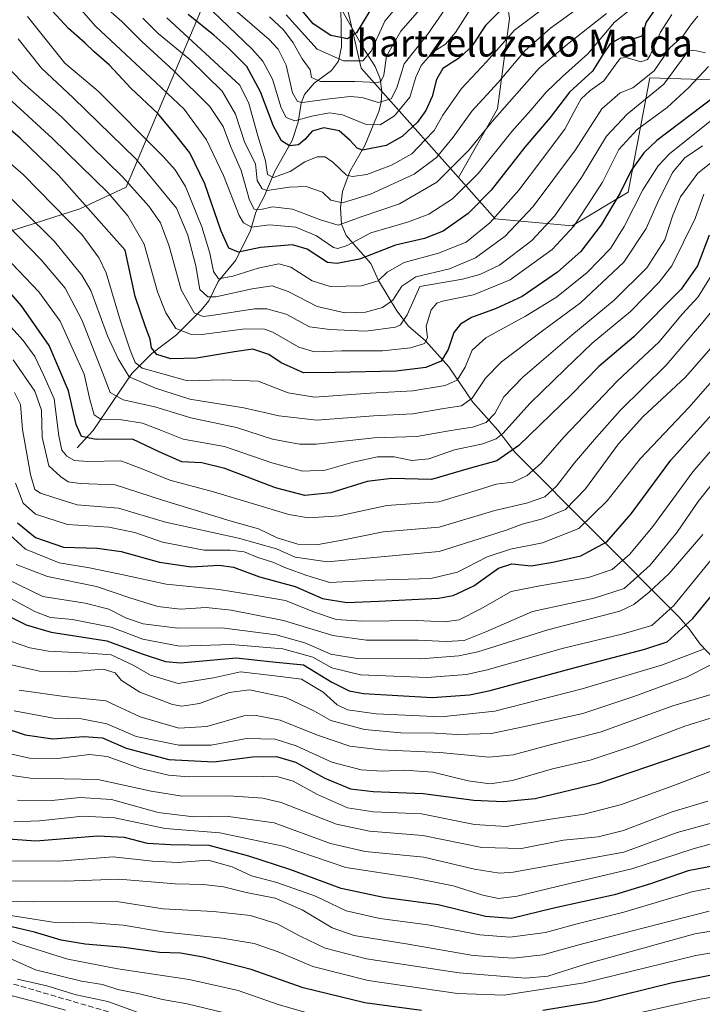
# Model space of a CAD drawing. Units: metres. Extents: x 637407 to 640847, y 4766827 to 4769195.
# Drawn here: x 638258 to 638460, y 4767686 to 4767978 of the extents above; entities that cross this region are included whole.
import ezdxf
from ezdxf.enums import TextEntityAlignment as Align

# ---------------------------------------------------------------- set-up
doc = ezdxf.new("R2010")
doc.units = ezdxf.units.M
doc.header["$MEASUREMENT"] = 0
doc.linetypes.add('DGN Style 3', pattern=[2.307223458686699, 1.648016756204785, -0.6592067024819142])
for name, color, linetype, lineweight in [('Arbolado forestal CxS', 92, 'Continuous', 0), ('Corriente artificial lineal', 4, 'DGN Style 3', 13), ('Corriente natural lineal', 142, 'Continuous', 13), ('Curva de nivel maestra', 30, 'Continuous', 30), ('Curva de nivel normal', 30, 'Continuous', 0), ('Pastizal CxS', 92, 'Continuous', 0), ('Texto cartográfico', 7, 'Continuous', 0)]:
    doc.layers.add(name, color=color, linetype=linetype, lineweight=lineweight)
doc.styles.add('Style-Arial', font='txt')

# ---------------------------------------------------------------- blocks, each defined once
blk = doc.blocks.new('*U12')
at = {"layer": 'Arbolado forestal CxS', "color": 92, "linetype": 'Continuous', "lineweight": 0}
for points in [[(638115.2786999998, 4768046.1503, 784.7716999999975), (638230.7427000003, 4767958.922900001, 803.7290999999968), (638212.6495000003, 4767951.685500001, 811.6036000000023), (638198.9401000004, 4767932.5789, 825.4752000000008), (638192.3627000004, 4767910.639900001, 840.7149000000064), (638191.4637000002, 4767889.612700001, 852.7734000000056), (638206.0549999997, 4767890.3213, 850.1775999999956), (638221.9099000003, 4767904.444700001, 837.689400000003), (638275.7687999997, 4767921.686899999, 801.8533000000026), (638289.4518999998, 4767928.0745, 791.0574000000051), (638311.7275, 4767980.6621, 746.0791999999929)], [(638349.3611000003, 4768004.7459, 704.3610999999946), (638358.9824999999, 4767963.246099999, 729.9177999999956), (638387.7747, 4767930.9397, 765.4135999999999), (638398.6344999997, 4767918.7543, 778.2596999999951), (638421.3964999998, 4767916.667099999, 792.578999999998), (638437.9669000005, 4767926.6239, 799.2532999999967), (638444.3273, 4767960.3979, 781.164300000004), (638471.8227000004, 4767959.499299999, 800.0722999999998), (638499.0987, 4767958.607899999, 811.168399999995), (638512.7207000004, 4767954.939300001, 818.1220999999932), (638537.1067000005, 4767948.372300001, 817.2816000000021), (638603.8547, 4767909.0123, 816.9024000000064)]]:
    blk.add_polyline3d(points, dxfattribs=at)

msp = doc.modelspace()

# ---------------------------------------------------------------- linework, layer by layer
at = {"layer": 'Arbolado forestal CxS', "color": 92, "linetype": 'Continuous', "lineweight": 0, "extrusion": (-0.5559458068672478, 0.3385996240508437, 0.7591274954968711), "elevation": 1260091.663692215, "flags": 128}
msp.add_lwpolyline([(-4404228.396138877, -1468434.844861571), (-4404197.957423369, -1468395.583758032), (-4404185.342505413, -1468341.05385867)], dxfattribs=at)
at = {"layer": 'Arbolado forestal CxS', "color": 92, "linetype": 'Continuous', "lineweight": 0}
for points in [[(638434.8000999996, 4768253.1633, 616.8580999999976), (638429.5182999996, 4768269.890500001, 605.7795999999944), (638422.3975000001, 4768305.495300001, 583.6153999999951), (638418.8375000004, 4768330.4187, 567.7474999999977), (638413.4968999998, 4768358.902100001, 560.4501000000018), (638404.5957000004, 4768376.7049, 546.8157000000066), (638388.5736999996, 4768380.2665, 524.8830000000017), (638377.8925000001, 4768357.1237, 532.2688000000053), (638365.4310999997, 4768326.8599, 541.9829999999929), (638368.9911000002, 4768294.816099999, 558.1392999999953), (638376.1118999999, 4768262.771500001, 571.8457999999955), (638379.6715000002, 4768218.264900001, 597.636400000003), (638392.1333, 4768186.221100001, 625.7788), (638390.3517000005, 4768141.7147, 647.8371000000043), (638385.0113000004, 4768097.2095, 670.9339000000036), (638385.0109000001, 4768058.0441, 688.5703000000067), (638397.4715, 4768017.098099999, 721.7179000000033), (638402.8120999997, 4767977.933499999, 751.2410999999993), (638399.2509000005, 4767951.229499999, 761.9327999999952), (638387.7747, 4767930.9397, 765.4135999999999)], [(638230.7427000003, 4767958.922900001, 803.7290999999968), (638212.6495000003, 4767951.685500001, 811.6036000000023), (638198.9401000004, 4767932.5789, 825.4752000000008), (638192.3627000004, 4767910.639900001, 840.7149000000064), (638191.4637000002, 4767889.612700001, 852.7734000000056), (638206.0549999997, 4767890.3213, 850.1775999999956), (638221.9099000003, 4767904.444700001, 837.689400000003), (638275.7687999997, 4767921.686899999, 801.8533000000026), (638289.4518999998, 4767928.0745, 791.0574000000051), (638311.7275, 4767980.6621, 746.0791999999929), (638333.5928999997, 4768002.0723, 718.8312000000006), (638349.3611000003, 4768004.7459, 704.3610999999946)], [(638402.8120999997, 4767977.933499999, 751.2410999999993), (638399.2509000005, 4767951.229499999, 761.9327999999952), (638387.7747, 4767930.9397, 765.4135999999999), (638358.9824999999, 4767963.246099999, 729.9177999999956), (638349.3611000003, 4768004.7459, 704.3610999999946)], [(638387.7747, 4767930.9397, 765.4135999999999), (638398.6344999997, 4767918.7543, 778.2596999999951), (638421.3964999998, 4767916.667099999, 792.578999999998), (638437.9669000005, 4767926.6239, 799.2532999999967), (638444.3273, 4767960.3979, 781.164300000004), (638471.8227000004, 4767959.499299999, 800.0722999999998), (638499.0987, 4767958.607899999, 811.168399999995), (638512.7207000004, 4767954.939300001, 818.1220999999932)]]:
    msp.add_polyline3d(points, dxfattribs=at)
at = {"layer": 'Corriente artificial lineal', "color": 4, "linetype": 'DGN Style 3', "lineweight": 13}
msp.add_polyline3d([(638570.3927999996, 4767712.1679, 965.8552999999956), (638547.9561000001, 4767694.176200001, 965.5853999999963), (638527.0010000002, 4767685.0745, 965.4367000000057), (638502.0242999997, 4767680.6295, 964.604600000006), (638481.0692999996, 4767674.0678, 966.6394), (638454.8224999999, 4767669.4111, 966.4061999999976), (638430.2692, 4767665.389400001, 965.934699999998), (638412.2774999999, 4767661.156099999, 967.234700000001), (638399.7890999997, 4767660.944399999, 966.6254999999946), (638387.3006999996, 4767661.791099999, 966.1564999999974), (638370.7906999999, 4767663.9078, 965.6021000000038), (638352.3756999997, 4767665.812799999, 965.1156999999948), (638337.3472999996, 4767668.141100001, 966.3791000000057), (638304.3272000002, 4767677.242799999, 966.2409000000043), (638293.1089000005, 4767681.687799999, 965.476999999999), (638246.5100999996, 4767695.300100001, 966.2339999999967), (638220.2954000002, 4767702.4312, 967.5950000000012), (638192.9902999997, 4767700.1029, 966.3608999999997), (638188.4937000005, 4767698.6348, 963.9443000000028)], dxfattribs=at)
at = {"layer": 'Corriente natural lineal', "color": 142, "linetype": 'Continuous', "lineweight": 13}
for points in [[(638275, 4767851, 828.2905000000028), (638279.7143999999, 4767856.134600001, 823.4952000000048), (638291.108, 4767872.972100001, 808.8852000000044), (638297.0372000001, 4767878.862600001, 801.646900000007), (638304.3311000001, 4767884.374500001, 794.8940000000002), (638311.6321, 4767891.6702, 787.6665999999968), (638313.8755999999, 4767894.517200001, 785.8246000000072), (638316.6994000003, 4767900.180299999, 781.5611999999965), (638321.8716000002, 4767906.5244, 775.9003999999986), (638326.2564000003, 4767915.308, 769.8365999999951), (638327.7762000002, 4767920.678500001, 765.1260000000038), (638330.2945999998, 4767925.292199999, 761.0565999999964), (638333.4197000006, 4767932.826400001, 755.5957999999956), (638338.5511999996, 4767941.8552, 748.3534999999974), (638340.3536, 4767947.2764, 743.8798999999999), (638341.2594999997, 4767952.909, 739.700100000002), (638342.1745999996, 4767955.464299999, 738.1851000000024), (638345.0767999999, 4767958.8508, 735.2200000000012), (638350.1657999996, 4767962.591800001, 730.1585000000051), (638352.2942000005, 4767965.3015, 727.3703999999999), (638353.1249000002, 4767969.588500001, 724.5394999999991), (638353, 4767981, 718.0803000000016)], [(638465, 4767787, 882.4284999999946), (638459.2818, 4767792.9221, 877.2094000000071), (638456.0278000003, 4767797.540100001, 873.4894000000058), (638452.9910000004, 4767800.996300001, 870.7421999999933), (638404.3764000004, 4767849.6845, 822.7869999999967), (638399.4132000003, 4767856.228499999, 816.1674999999959), (638392.0055000001, 4767864.475299999, 808.4192999999942), (638384.8721000003, 4767874.962900001, 800.4009999999981), (638378.0263, 4767882.6084, 792.8410000000005), (638373, 4767887, 788.6006000000052), (638369.5040999996, 4767891.4649, 785.3475999999937), (638364.1130999997, 4767900.519099999, 777.942200000005), (638361.8353000004, 4767905.463300001, 774.2859999999928), (638354.5636, 4767913.788799999, 766.4894999999962), (638353.1770000001, 4767917.1165, 763.9829000000027), (638352.8958999999, 4767921.9683, 760.5562999999966), (638353.4863999998, 4767926.743899999, 757.9042999999947), (638355.6349, 4767932.7214, 754.2905000000028), (638360.0878, 4767940.4386, 748.3760000000038), (638364.1545000002, 4767950.4542, 740.8171000000002), (638364.8530000001, 4767953.1176, 738.8751000000047), (638365.0412999997, 4767956.3311, 736.5731999999989), (638364.6409, 4767960.134299999, 734.1956000000064), (638363.1605000002, 4767963.6997, 731.0764999999956), (638359.5899, 4767969.233700001, 726.3959000000032), (638353, 4767981, 718.0803000000016)]]:
    msp.add_polyline3d(points, dxfattribs=at)
at = {"layer": 'Curva de nivel maestra', "color": 30, "linetype": 'Continuous', "lineweight": 30, "flags": 128}
for points, elevation in [([(638446.1600000003, 4767980.960100001), (638443.2300000006, 4767976.840100001), (638442.0199999996, 4767972.7301), (638439.9500000002, 4767972.040100001), (638436.2800000003, 4767972.4901), (638432.6100000005, 4767970.420100001), (638430.3300000001, 4767967.120100001), (638427.4100000003, 4767962.3301), (638420.5999999996, 4767956.1801), (638414.8300000001, 4767948.6501), (638407.4299999997, 4767939.860099999), (638397.4600000001, 4767927.1801), (638390.6500000004, 4767920.280099999), (638383.1799999997, 4767915.090100001), (638377.7000000002, 4767912.890100001), (638369.0999999996, 4767910.920100001), (638358.4900000002, 4767906.790100001), (638351.8700000001, 4767905.5001), (638349.0199999996, 4767905.840100001), (638343.04, 4767909.710100001), (638338.6399999997, 4767911.0101), (638329.2400000002, 4767910.2501), (638322.6600000003, 4767908.880100001), (638319.8300000001, 4767910.040100001), (638317.5899999999, 4767915.100099999), (638312.75, 4767929.020099999), (638308.3200000003, 4767938.220100001), (638304.1600000003, 4767943.4301), (638298.7800000003, 4767949.9001), (638290.8600000005, 4767957.340100001), (638284.5700000003, 4767964.120100001), (638279.8799999999, 4767968.1601), (638277.29, 4767970.690099999), (638272.3700000001, 4767975.020099999), (638266.3799999999, 4767981.460100001)], 775.0000000000001), ([(638401, 4767981.0701), (638395.7699999996, 4767975.840100001), (638391.5, 4767969.460100001), (638387.7599999999, 4767966.090100001), (638383.0999999996, 4767963.200099999), (638381.2199999997, 4767959.940099999), (638379.9900000002, 4767954.840100001), (638378.1200000001, 4767950.710100001), (638375.6600000003, 4767947.300100001), (638371.0999999996, 4767943.040100001), (638366.3600000005, 4767940.4101), (638359.3799999999, 4767939.020099999), (638357.79, 4767939.610099999), (638355.7599999999, 4767941.880100001), (638352.5099999999, 4767944.7301), (638347.9600000001, 4767945.590100001), (638344.5199999996, 4767944.610099999), (638342.3499999996, 4767942.170100001), (638340.4100000003, 4767940.630100001), (638337.7599999999, 4767940.2501), (638335.4400000004, 4767941.790100001), (638333.0800000001, 4767946.140100001), (638329.2100000001, 4767956.2301), (638325.1699999999, 4767963.7301), (638319.7999999998, 4767969.020099999), (638315.4299999997, 4767973.040100001), (638307.7599999999, 4767979.1601)], 750), ([(638361.54, 4767980.1801), (638357.6399999997, 4767973.710100001), (638354.9000000004, 4767971.960100001), (638350.0300000003, 4767972.9101), (638344.7999999998, 4767976.360099999), (638340.4199999999, 4767981.620100001)], 725), ([(638463.0899999999, 4767954.5101), (638446.4000000004, 4767941.840100001), (638442.6200000001, 4767938.2601), (638438.8600000005, 4767932.9801), (638435.5700000003, 4767926.4101), (638429.9800000006, 4767916.9801), (638423.9100000003, 4767909.050100001), (638417.0199999996, 4767902.9901), (638406.5899999999, 4767895.720100001), (638398.8899999997, 4767892.190099999), (638391.5700000003, 4767889.5801), (638388.3700000001, 4767887.600099999), (638386.3399999999, 4767885.0801), (638384.6600000003, 4767880.0801), (638382.6600000003, 4767876.600099999), (638378.1100000005, 4767874.780099999), (638369.2800000003, 4767873.700099999), (638351.29, 4767873.2401), (638341.9500000002, 4767873.2301), (638335.2800000003, 4767876.1601), (638331.6600000003, 4767878.5701), (638326.9600000001, 4767880.190099999), (638321.54, 4767879.440099999), (638310.2199999997, 4767877.550100001), (638302.6900000004, 4767877.350099999), (638298.54, 4767878.620100001), (638296.9199999999, 4767880.600099999), (638296.5899999999, 4767883.090100001), (638295.1900000004, 4767886.7501), (638292.1100000005, 4767895.720100001), (638289.2100000001, 4767909.4301), (638269.4699999997, 4767931.670100001), (638258.0800000001, 4767942.5701), (638248.8600000005, 4767950.4001)], 800), ([(638461.8700000001, 4767913.920100001), (638458.4100000003, 4767904.8301), (638453.6100000005, 4767897.950099999), (638439.6100000005, 4767883.8101), (638429.2800000003, 4767875.020099999), (638421.2800000003, 4767866.840100001), (638405.6100000005, 4767851.6801), (638399.0999999996, 4767847.200099999), (638390.8899999997, 4767844.9301), (638379.7599999999, 4767841.630100001), (638367.9100000003, 4767841.9901), (638360.7000000002, 4767841.020099999), (638349.9699999997, 4767837.720100001), (638342.3300000001, 4767836.9001), (638333.6200000001, 4767839.190099999), (638318.6299999999, 4767844.890100001), (638311.8499999996, 4767846.530099999), (638305.9400000004, 4767846.860099999), (638299.2599999999, 4767849.8201), (638291.3099999997, 4767853.540100001), (638280.54, 4767853.4301), (638276.2100000001, 4767854.350099999), (638274.7100000001, 4767857.9301), (638272.4400000004, 4767867.9001), (638266.6799999997, 4767881.2301), (638258.5300000003, 4767893.0001), (638252.9000000004, 4767899.520099999)], 825), ([(638257.3300000001, 4767828.8301), (638262.6799999997, 4767824.520099999), (638270.9400000004, 4767821.690099999), (638280.9600000001, 4767821.370100001), (638287.9600000001, 4767820.4101), (638299.29, 4767817.2301), (638308.6399999997, 4767815.860099999), (638316.9699999997, 4767816.360099999), (638321.1600000003, 4767815.7601), (638328.9000000004, 4767812.920100001), (638339.4199999999, 4767810.020099999), (638347.5800000001, 4767806.4801), (638354.7000000002, 4767805.270099999), (638364.1799999997, 4767805.6601), (638381.8200000003, 4767806.530099999), (638386.2199999997, 4767807.390100001), (638392.3399999999, 4767810.220100001), (638399.5999999996, 4767815.460100001), (638403.5199999996, 4767816.700099999), (638409.25, 4767816.1601), (638415.6399999997, 4767817.2501), (638423.9900000002, 4767819.100099999), (638431.6600000003, 4767823.220100001), (638438.8799999999, 4767831.520099999), (638450.6100000005, 4767847.3201), (638472.0899999999, 4767871.280099999)], 850), ([(638254.5099999999, 4767801.370100001), (638259.8499999996, 4767798.6601), (638267.25, 4767796.4801), (638283.7300000006, 4767793.970100001), (638294.1799999997, 4767790.090100001), (638301.0499999998, 4767787.850099999), (638305.5599999997, 4767787.470100001), (638321.9699999997, 4767788.880100001), (638332.8700000001, 4767787.770099999), (638341.9500000002, 4767786.860099999), (638350.2599999999, 4767781.770099999), (638355.4600000001, 4767779.200099999), (638359.7100000001, 4767778.380100001), (638379.9500000002, 4767777.210100001), (638391.0300000003, 4767777.9801), (638397.1200000001, 4767779.2301), (638422.2999999998, 4767786.0601), (638442.9100000003, 4767791.460100001), (638449.4500000002, 4767793.6601), (638457.0700000003, 4767800.5601), (638474.2699999996, 4767821.4001)], 875), ([(638253.9800000006, 4767767.9901), (638259.5499999998, 4767766.1601), (638267.79, 4767764.960100001), (638276.9000000004, 4767765.690099999), (638282.5, 4767765.280099999), (638289.4800000006, 4767762.2301), (638302.1200000001, 4767758.850099999), (638315.3600000005, 4767758.220100001), (638326.8600000005, 4767759.6801), (638333.9400000004, 4767759.800100001), (638339.5899999999, 4767758.0701), (638348.2300000006, 4767753.360099999), (638355.7699999996, 4767750.2501), (638362.5700000003, 4767749.380100001), (638377.2800000003, 4767748.860099999), (638392.3300000001, 4767746.8201), (638401.0899999999, 4767746.5001), (638410.4299999997, 4767747.390100001), (638429.2599999999, 4767751.8301), (638453.6100000005, 4767760.1601), (638472.5999999996, 4767766.600099999)], 900), ([(638569.9100000003, 4767759.130100001), (638561.3799999999, 4767745.200099999), (638552.7300000006, 4767733.640100001), (638545.5999999996, 4767726.300100001), (638536.6600000003, 4767717.2501), (638528.9800000006, 4767710.940099999), (638522.4100000003, 4767708.1501), (638510.3399999999, 4767704.940099999), (638503.2800000003, 4767702.610099999), (638492.2699999996, 4767700.100099999), (638474.9400000004, 4767697.390100001), (638465.1399999997, 4767695.5601), (638451.0199999996, 4767692.800100001), (638428.3300000001, 4767687.2601), (638412.7400000002, 4767684.690099999)], 950), ([(638473.5499999998, 4767729.420100001), (638455.7300000006, 4767725.9801), (638444.5599999997, 4767722.0801), (638433.9500000002, 4767718.8201), (638415.9500000002, 4767714.880100001), (638403.4800000006, 4767711.890100001), (638395.7300000006, 4767712.4301), (638381.7599999999, 4767715.9301), (638365.6100000005, 4767718.0601), (638353.0499999998, 4767720.720100001), (638337.9199999999, 4767726.380100001), (638325.79, 4767730.3201), (638314.04, 4767733.460100001), (638302.54, 4767733.610099999), (638295.7699999996, 4767734.050100001), (638288.9600000001, 4767735.800100001), (638280.9600000001, 4767736.1801), (638262.7000000002, 4767734.7601), (638250.4600000001, 4767735.640100001)], 925), ([(638376.8399999999, 4767684.690099999), (638360.04, 4767686.950099999), (638341.8200000003, 4767691.4001), (638326.4400000004, 4767696.7601), (638312.2699999996, 4767700.460100001), (638305.4900000002, 4767701.600099999), (638299.3399999999, 4767701.780099999), (638288.9000000004, 4767703.280099999), (638277.3399999999, 4767704.2501), (638270.2800000003, 4767705.440099999), (638262.3899999997, 4767707.8201), (638254, 4767709.840100001)], 950)]:
    msp.add_lwpolyline(points, dxfattribs=dict(at, elevation=elevation))
at = {"layer": 'Curva de nivel normal', "color": 30, "linetype": 'Continuous', "lineweight": 0, "flags": 128}
for points, elevation in [([(638438.2300000006, 4767980.279999999), (638433.9199999999, 4767976.84), (638425.9800000006, 4767967.51), (638418.5300000003, 4767960.84), (638413.7400000002, 4767956.180000001), (638409.1600000003, 4767950.84), (638403.5300000003, 4767944.51), (638393.6100000005, 4767932.16), (638386, 4767924.600000001), (638378.9500000002, 4767920.07), (638372.6600000003, 4767917.720000001), (638361.8099999997, 4767914.560000001), (638354.7999999998, 4767910.82), (638352.0800000001, 4767909.91), (638350.7400000002, 4767910.25), (638345.75, 4767913.640000001), (638339.6699999999, 4767916.230000001), (638331.8300000001, 4767916.92), (638326.5800000001, 4767916.27), (638324.1699999999, 4767917.550000001), (638322.9000000004, 4767919.66), (638318.2699999996, 4767931.49), (638313.1900000004, 4767942.08), (638306.5999999996, 4767951.16), (638298.2599999999, 4767958.99), (638280.3899999997, 4767975.720000001), (638271.3600000005, 4767986.119999999)], 770), ([(638430.3200000003, 4767986.289999999), (638414.9500000002, 4767975.07), (638407.4500000002, 4767968.51), (638399.4600000001, 4767959.060000001), (638391.75, 4767950.51), (638386.1500000004, 4767942.84), (638381.2599999999, 4767936.84), (638374.6299999999, 4767931.939999999), (638361.7300000006, 4767925.960000001), (638353.4400000004, 4767923.42), (638350.0300000003, 4767924.279999999), (638347.5700000003, 4767926.57), (638342.7100000001, 4767928.27), (638337.6399999997, 4767928.039999999), (638331.1799999997, 4767927.039999999), (638329.6799999997, 4767927.600000001), (638328.2199999997, 4767930.029999999), (638327.7199999997, 4767934.939999999), (638324.5800000001, 4767941.199999999), (638321.8399999999, 4767949.66), (638317.8200000003, 4767956.439999999), (638308.25, 4767965.810000001), (638298.9600000001, 4767973.52), (638294.3700000001, 4767978.050000001)], 760), ([(638391.9199999999, 4767981.699999999), (638386.8499999996, 4767973.789999999), (638383.8899999997, 4767970.350000001), (638380.1399999997, 4767968), (638376.7300000006, 4767964.09), (638375.1900000004, 4767960.630000001), (638373.4000000004, 4767954.66), (638368.8600000005, 4767949.140000001), (638364.5599999997, 4767946.550000001), (638360.4400000004, 4767946.57), (638353.4900000002, 4767949.49), (638349.6200000001, 4767950.08), (638344.3799999999, 4767949.100000001), (638339.3700000001, 4767947.730000001), (638336.7599999999, 4767948.65), (638335.3499999996, 4767951.57), (638332.7199999997, 4767959.980000001), (638329.9299999997, 4767965.300000001), (638326.75, 4767968.9), (638310.1600000003, 4767984.84)], 745.0000000000001), ([(638431.5099999999, 4767979.369999999), (638419.9800000006, 4767970.369999999), (638411.6200000001, 4767963.220000001), (638397.7199999997, 4767947.49), (638390.9100000003, 4767939.09), (638381.3799999999, 4767929.539999999), (638370.3200000003, 4767923.180000001), (638359.2400000002, 4767919.380000001), (638352.1600000003, 4767916.859999999), (638346.9000000004, 4767918.449999999), (638338.6600000003, 4767921.550000001), (638332.7100000001, 4767922.27), (638329.2999999998, 4767921.52), (638327.3600000005, 4767921.58), (638325.9699999997, 4767924.189999999), (638323.4299999997, 4767932.980000001), (638320.29, 4767940.15), (638318.1799999997, 4767945.99), (638314.1600000003, 4767951.930000001), (638303.54, 4767962.49), (638294.0599999997, 4767971.100000001), (638288.2000000002, 4767977.060000001), (638282.5599999997, 4767981.930000001)], 765), ([(638301.4600000001, 4767978.109999999), (638323.1299999999, 4767958.25), (638325.7400000002, 4767952.77), (638328.4000000004, 4767943.289999999), (638330.6399999997, 4767935.859999999), (638331.3099999997, 4767931.859999999), (638333.0800000001, 4767930.960000001), (638337.9500000002, 4767932.730000001), (638342.29, 4767935.550000001), (638345.9600000001, 4767937.02), (638348.29, 4767937.060000001), (638350.6200000001, 4767935.480000001), (638354.6200000001, 4767931.66), (638356.4000000004, 4767931.210000001), (638360.6200000001, 4767931.859999999), (638367.9600000001, 4767934.550000001), (638373.9400000004, 4767937.9), (638377.9500000002, 4767942.02), (638380.5199999996, 4767944.84), (638383.1399999997, 4767949.369999999), (638388.6500000004, 4767957.289999999), (638396.0599999997, 4767965.109999999), (638404.3300000001, 4767974.529999999), (638417.8099999997, 4767984.710000001)], 755), ([(638385.2699999996, 4767982.9), (638378.5800000001, 4767973.180000001), (638371.7400000002, 4767964.51), (638369.4800000006, 4767957.439999999), (638367.8200000003, 4767954.210000001), (638364.0300000003, 4767953.100000001), (638359.2599999999, 4767954.539999999), (638355.7000000002, 4767954.92), (638349.5999999996, 4767954.220000001), (638341.6299999999, 4767953.100000001), (638340.1399999997, 4767953.359999999), (638338.7000000002, 4767955.930000001), (638336.7800000003, 4767964.180000001), (638334.4000000004, 4767968.880000001), (638331.75, 4767971.680000001), (638318.8099999997, 4767982.850000001)], 740), ([(638370.9199999999, 4767983.100000001), (638365.9900000002, 4767977.180000001), (638361.9100000003, 4767968.32), (638359.4600000001, 4767965.449999999), (638353.7000000002, 4767965.449999999), (638345.9800000006, 4767968.880000001), (638336.7400000002, 4767978.980000001)], 729.9999999999999), ([(638450.8399999999, 4767979.16), (638447.5, 4767973.880000001), (638444.5, 4767967.060000001), (638443.6500000004, 4767965.779999999), (638441.6699999999, 4767965.119999999), (638437.3899999997, 4767966.42), (638435.7000000002, 4767966.24), (638434.8499999996, 4767965.24), (638430.7199999997, 4767959.52), (638426.6500000004, 4767956.550000001), (638424.0899999999, 4767954.189999999), (638421.9400000004, 4767950.460000001), (638419.2000000002, 4767945.26), (638412.6100000005, 4767936.460000001), (638405.6399999997, 4767927.17), (638397.0499999998, 4767917.51), (638390.04, 4767911.800000001), (638381.8799999999, 4767908.57), (638371.6900000004, 4767905.850000001), (638366.6200000001, 4767902.960000001), (638363.9800000006, 4767900.359999999), (638359.0499999998, 4767898.869999999), (638349.7699999996, 4767898.66), (638344.4699999997, 4767900.359999999), (638338.1900000004, 4767904.41), (638334.5999999996, 4767905.4), (638328.4900000002, 4767904.17), (638321.04, 4767901.75), (638316.7800000003, 4767901), (638315.29, 4767903.180000001), (638314.25, 4767908.560000001), (638311.8600000005, 4767916.390000001), (638307.0499999998, 4767928.27), (638303.9600000001, 4767933.210000001), (638300.4600000001, 4767937.02), (638281.2000000002, 4767956.460000001), (638271.2999999998, 4767964.699999999), (638267.3899999997, 4767969.699999999), (638260.25, 4767978.539999999)], 780), ([(638376.3099999997, 4767980.58), (638370.7400000002, 4767974.180000001), (638366.4800000006, 4767966.84), (638365.6500000004, 4767961.180000001), (638364.7999999998, 4767959.350000001), (638363.79, 4767959.01), (638357.0999999996, 4767959.279999999), (638346.9199999999, 4767959.310000001), (638344.2400000002, 4767960.460000001), (638343.8799999999, 4767962.76), (638341.5099999999, 4767966.060000001), (638338.8099999997, 4767970.699999999), (638335.9800000006, 4767974.539999999), (638331.9000000004, 4767978.449999999)], 735.0000000000001), ([(638458.5300000003, 4767978.65), (638456.3899999997, 4767975.980000001), (638454.1299999999, 4767972.76), (638450.3200000003, 4767969.279999999), (638445.6100000005, 4767962.480000001), (638439.2800000003, 4767957.41), (638435.5999999996, 4767955.939999999), (638430.1900000004, 4767951.199999999), (638422.3899999997, 4767939.08), (638409.8899999997, 4767922.34), (638401.5800000001, 4767913.619999999), (638392.7999999998, 4767907.15), (638385.0999999996, 4767903.890000001), (638375.1600000003, 4767901.609999999), (638371.0099999999, 4767898.810000001), (638368.3399999999, 4767894.630000001), (638365.2999999998, 4767892.5), (638360.25, 4767891.15), (638354.1100000005, 4767890.970000001), (638346, 4767892.75), (638337.3899999997, 4767897.210000001), (638332.6900000004, 4767898.859999999), (638326.7199999997, 4767898.050000001), (638316.0300000003, 4767895.619999999), (638313.6299999999, 4767895.680000001), (638311.2699999996, 4767897.789999999), (638310.0800000001, 4767904.850000001), (638307.7199999997, 4767913.9), (638304.3899999997, 4767921.84), (638292.2699999996, 4767936.49), (638273.8099999997, 4767954.5), (638264.3700000001, 4767963.230000001), (638257.4900000002, 4767971.92)], 785), ([(638460.8499999996, 4767967.779999999), (638457.2599999999, 4767968.57), (638455.6699999999, 4767968.24), (638453.7699999996, 4767965.600000001), (638448.5199999996, 4767958.52), (638437.6500000004, 4767949.689999999), (638431.54, 4767943.199999999), (638424.1900000004, 4767930.930000001), (638416.1900000004, 4767919.539999999), (638409.4500000002, 4767912.300000001), (638399.8799999999, 4767905.02), (638394.0599999997, 4767902.26), (638388.9900000002, 4767900.91), (638376.2800000003, 4767898.74), (638372.5599999997, 4767890.310000001), (638370.6399999997, 4767887.350000001), (638369.0999999996, 4767886.65), (638360.3499999996, 4767885.52), (638349.7199999997, 4767885.99), (638343.7199999997, 4767886.82), (638336.7599999999, 4767890.560000001), (638331.1100000005, 4767892.130000001), (638327.4400000004, 4767892.15), (638314.6600000003, 4767890.119999999), (638312.1900000004, 4767889.869999999), (638309.5999999996, 4767890.970000001), (638305.7599999999, 4767897.720000001), (638302.1399999997, 4767910.640000001), (638299.6100000005, 4767917.57), (638296.2100000001, 4767922.430000001), (638288.4699999997, 4767931.050000001), (638278.9600000001, 4767940.300000001), (638270.3099999997, 4767948.82), (638258.7100000001, 4767959.08), (638253.4600000001, 4767964.51)], 790), ([(638461.7400000002, 4767963.76), (638455.9400000004, 4767957.5), (638449.4900000002, 4767951.600000001), (638440.6299999999, 4767945.08), (638435.2000000002, 4767939.180000001), (638430.3200000003, 4767929.51), (638425.8600000005, 4767922.51), (638421.9199999999, 4767916.51), (638415.4699999997, 4767909.66), (638403.0800000001, 4767900.680000001), (638392.1500000004, 4767896.26), (638382.9900000002, 4767894.42), (638381.3300000001, 4767893.800000001), (638379.6399999997, 4767891.850000001), (638378.1900000004, 4767886.960000001), (638378.5999999996, 4767883.5), (638377.7199999997, 4767881.83), (638373.6100000005, 4767880.550000001), (638365.29, 4767879.67), (638353.29, 4767879.66), (638345.1799999997, 4767879.390000001), (638340.5199999996, 4767880.789999999), (638332.8499999996, 4767885.210000001), (638330.3899999997, 4767886.07), (638324.6200000001, 4767886.180000001), (638311.8099999997, 4767884.51), (638308.4699999997, 4767884.58), (638304.1699999999, 4767886.26), (638301.2000000002, 4767890.960000001), (638298.7699999996, 4767897.109999999), (638294.8200000003, 4767911.24), (638289.9100000003, 4767919.619999999), (638284.1500000004, 4767926.369999999), (638267.6299999999, 4767942.430000001), (638253.3899999997, 4767955.560000001)], 795), ([(638463.5899999999, 4767948.710000001), (638450.1900000004, 4767937.960000001), (638446.8499999996, 4767934.359999999), (638442.2800000003, 4767927.32), (638436.8099999997, 4767916.4), (638432.7300000006, 4767909.99), (638425.8099999997, 4767902.859999999), (638416.7199999997, 4767895.57), (638407.5999999996, 4767889.930000001), (638395.7999999998, 4767883.52), (638391.7599999999, 4767879.850000001), (638389.7800000003, 4767874.850000001), (638387.3600000005, 4767871.039999999), (638383.8499999996, 4767869.439999999), (638374.2999999998, 4767867.869999999), (638361.6100000005, 4767867.180000001), (638345.1399999997, 4767866.039999999), (638337.3499999996, 4767867.230000001), (638328.5099999999, 4767870.680000001), (638318.1699999999, 4767871.15), (638307.6200000001, 4767870.850000001), (638300.5899999999, 4767872.82), (638294.2300000006, 4767874.58), (638292.1500000004, 4767876.24), (638290.6100000005, 4767879.880000001), (638287.8200000003, 4767888.42), (638283.5899999999, 4767902.779999999), (638281.4600000001, 4767907.100000001), (638276.3600000005, 4767914.050000001), (638268.0700000003, 4767922.59), (638258.9600000001, 4767931.84), (638247.8799999999, 4767941.42)], 805), ([(638459.9000000004, 4767940.310000001), (638454.7000000002, 4767936.710000001), (638451.0999999996, 4767932.42), (638446.5800000001, 4767923.4), (638443.3200000003, 4767915.859999999), (638436.6399999997, 4767905.92), (638423.8700000001, 4767893.869999999), (638412.6399999997, 4767885.58), (638400.4900000002, 4767876.41), (638395.7199999997, 4767871.58), (638391.8200000003, 4767865.65), (638388.6699999999, 4767863.460000001), (638383.4100000003, 4767862.640000001), (638374.2800000003, 4767861.039999999), (638362.5999999996, 4767860.51), (638345.8700000001, 4767859.16), (638334.5999999996, 4767860.439999999), (638324.29, 4767862.880000001), (638308.29, 4767865.430000001), (638298.0999999996, 4767868.609999999), (638290.3799999999, 4767871.980000001), (638287.0700000003, 4767877.300000001), (638283.9100000003, 4767884.140000001), (638278.9600000001, 4767897.49), (638276.3399999999, 4767902.09), (638268.2699999996, 4767912), (638249.5, 4767930.470000001)], 810), ([(638466.1100000005, 4767938.189999999), (638458.5999999996, 4767932.24), (638453.4600000001, 4767925.189999999), (638451.1200000001, 4767919.84), (638448.7699999996, 4767912.51), (638443.4500000002, 4767904.180000001), (638433.8499999996, 4767894.67), (638421.2599999999, 4767884.350000001), (638406.75, 4767871.92), (638401.1799999997, 4767866.08), (638398.5499999998, 4767861.16), (638395.9800000006, 4767858.470000001), (638391.9500000002, 4767857.109999999), (638385.5099999999, 4767856.15), (638375.4199999999, 4767854.359999999), (638362.8200000003, 4767853.970000001), (638345.6200000001, 4767852.08), (638340.7000000002, 4767852.119999999), (638332.7599999999, 4767853.550000001), (638322.0499999998, 4767857.060000001), (638308.5599999997, 4767859.930000001), (638297.9699999997, 4767863.09), (638288.5999999996, 4767865.25), (638284.7300000006, 4767867.34), (638281.9699999997, 4767874.52), (638276.3200000003, 4767888.850000001), (638271.4500000002, 4767898.199999999), (638264.3099999997, 4767906.640000001), (638250.4699999997, 4767920.689999999)], 815), ([(638460.3200000003, 4767925.99), (638457.7800000003, 4767918.82), (638450.8600000005, 4767904.84), (638447.1600000003, 4767899.980000001), (638438.6600000003, 4767891.350000001), (638427.2999999998, 4767881.91), (638419.2800000003, 4767874.25), (638408.9500000002, 4767864.25), (638400.8600000005, 4767855.289999999), (638398.9299999997, 4767853.680000001), (638394.9500000002, 4767852.15), (638386.5300000003, 4767850.460000001), (638378.9500000002, 4767847.789999999), (638373.9699999997, 4767847.24), (638368.7199999997, 4767848.350000001), (638363.7999999998, 4767848.369999999), (638356.5700000003, 4767846.800000001), (638348.2999999998, 4767844.41), (638341.75, 4767844.16), (638332.5, 4767846.609999999), (638318.5, 4767851.390000001), (638306.3499999996, 4767853.58), (638299.9199999999, 4767856.15), (638294.2800000003, 4767858.33), (638288.0800000001, 4767859.279999999), (638282.0300000003, 4767859.41), (638279.9600000001, 4767860.77), (638278.6900000004, 4767865.289999999), (638276.9900000002, 4767872.779999999), (638273.9900000002, 4767879.460000001), (638269.9500000002, 4767888.480000001), (638263.5999999996, 4767897.15), (638245.4600000001, 4767916.01)], 820), ([(638463.7400000002, 4767903.939999999), (638458.6100000005, 4767895.65), (638453.9100000003, 4767890.52), (638447.0800000001, 4767882.34), (638434.6699999999, 4767870.699999999), (638418.8899999997, 4767854.16), (638412.2400000002, 4767846.470000001), (638408.1100000005, 4767842.800000001), (638403.9299999997, 4767840.82), (638398.9500000002, 4767840.230000001), (638394.2800000003, 4767838.84), (638381.9500000002, 4767835.09), (638366.5800000001, 4767833.92), (638352.4400000004, 4767830.9), (638343.4100000003, 4767830.34), (638337.5800000001, 4767831.310000001), (638315.29, 4767837.970000001), (638302.4000000004, 4767841.430000001), (638293.9199999999, 4767844.9), (638287.8399999999, 4767847.119999999), (638278.1600000003, 4767847.02), (638274.2100000001, 4767847.310000001), (638271.9500000002, 4767848.58), (638270.4199999999, 4767850.34), (638269.5199999996, 4767854.539999999), (638268.1600000003, 4767865.449999999), (638264.9699999997, 4767872.58), (638262.4199999999, 4767878.029999999), (638258.9800000006, 4767882.76), (638251.5899999999, 4767890.850000001)], 830), ([(638465.79, 4767895.180000001), (638459.5999999996, 4767887.710000001), (638449.1500000004, 4767875.439999999), (638435.5599999997, 4767862.07), (638428.6100000005, 4767854.189999999), (638422.0300000003, 4767846.550000001), (638416.7699999996, 4767839.640000001), (638413.2999999998, 4767836.539999999), (638407.8700000001, 4767834.67), (638398.5499999998, 4767832.5), (638382.0899999999, 4767827.51), (638365.4500000002, 4767826.140000001), (638353.3399999999, 4767823.699999999), (638346.29, 4767822.4), (638340.2400000002, 4767822.529999999), (638334.0800000001, 4767824.42), (638328.5700000003, 4767827.08), (638320.5300000003, 4767829.380000001), (638300.2400000002, 4767835.52), (638286.1600000003, 4767840.119999999), (638275.8300000001, 4767840.49), (638272.3499999996, 4767840.92), (638269.9900000002, 4767842.57), (638266.6100000005, 4767845.730000001), (638264.6299999999, 4767854.15), (638264.4500000002, 4767862.16), (638262.4299999997, 4767867.76), (638256, 4767877.01)], 835), ([(638463.8099999997, 4767882.07), (638454.9400000004, 4767871.859999999), (638442.3200000003, 4767860.199999999), (638435.1100000005, 4767852.189999999), (638425.3200000003, 4767838.850000001), (638419.4400000004, 4767832.74), (638412.5899999999, 4767830.050000001), (638406.6100000005, 4767828.439999999), (638402.1200000001, 4767826.75), (638395.79, 4767824.710000001), (638382.0899999999, 4767820.33), (638363.8099999997, 4767818.710000001), (638349.04, 4767817.27), (638339.4500000002, 4767818.680000001), (638333.8799999999, 4767821.109999999), (638322.6399999997, 4767824.279999999), (638301.1299999999, 4767829.029999999), (638287.2400000002, 4767833.220000001), (638274.9600000001, 4767834.189999999), (638268.3399999999, 4767836.25), (638264.0899999999, 4767837.65), (638262.4000000004, 4767838.730000001), (638261.1699999999, 4767843.16), (638258.7699999996, 4767856.4), (638258.2100000001, 4767863.82), (638256.4299999997, 4767867.350000001)], 840), ([(638469.0599999997, 4767878.039999999), (638455.8899999997, 4767862.939999999), (638441.4900000002, 4767847.779999999), (638431.7599999999, 4767835.32), (638423.3399999999, 4767827.189999999), (638412.5800000001, 4767822.939999999), (638403.0999999996, 4767821.039999999), (638396.2400000002, 4767818.74), (638387.4400000004, 4767814.289999999), (638379.5599999997, 4767812.4), (638363.0599999997, 4767811.880000001), (638349.7199999997, 4767811.210000001), (638342.9000000004, 4767813.26), (638336.9299999997, 4767815.42), (638332.8899999997, 4767817.24), (638328.4500000002, 4767818.58), (638324.4000000004, 4767820.27), (638320.2100000001, 4767820.77), (638312.5499999998, 4767820.779999999), (638300.1900000004, 4767823.09), (638292.04, 4767825.939999999), (638284.3399999999, 4767827.57), (638272.1399999997, 4767828.359999999), (638262.6399999997, 4767831.42), (638259, 4767834.699999999), (638256.7599999999, 4767840.52)], 845), ([(638477.7400000002, 4767867.949999999), (638457.0800000001, 4767843.930000001), (638445.25, 4767827.800000001), (638438.4900000002, 4767819.57), (638433.2199999997, 4767815.02), (638426.2400000002, 4767812.680000001), (638411.7999999998, 4767810.25), (638403.3300000001, 4767808.57), (638394.2199999997, 4767803.27), (638387.9199999999, 4767800.130000001), (638383.7599999999, 4767799.600000001), (638375.4299999997, 4767799.99), (638359.1600000003, 4767799.730000001), (638351.54, 4767800.279999999), (638345.1600000003, 4767802.4), (638336.5599999997, 4767805.880000001), (638327.9600000001, 4767807.34), (638316.9600000001, 4767809.130000001), (638301.29, 4767810.66), (638288.6200000001, 4767813.460000001), (638278.6299999999, 4767815.49), (638269.6900000004, 4767816.980000001), (638259.6500000004, 4767821.060000001), (638252.9199999999, 4767827.25)], 855), ([(638467.5, 4767846.25), (638458.6299999999, 4767835.109999999), (638452.4100000003, 4767826.109999999), (638444.4100000003, 4767816.300000001), (638436.7599999999, 4767809.449999999), (638427.9100000003, 4767806.600000001), (638409.6799999997, 4767802.640000001), (638395.8200000003, 4767796.600000001), (638389.4500000002, 4767794.050000001), (638384.1200000001, 4767793.74), (638375.8200000003, 4767794.15), (638360.5899999999, 4767794.17), (638350.6200000001, 4767795.58), (638335.9600000001, 4767799.939999999), (638320.5499999998, 4767803.039999999), (638313.0899999999, 4767803.82), (638305.4100000003, 4767803.32), (638298.8600000005, 4767804.09), (638290.5, 4767806.630000001), (638280.6799999997, 4767810), (638266.1799999997, 4767812.99), (638256.8899999997, 4767816.49)], 860), ([(638460.0199999996, 4767825.390000001), (638450.1100000005, 4767813.9), (638444.1900000004, 4767808.359999999), (638439.6500000004, 4767804.66), (638435.5, 4767802.77), (638414.1600000003, 4767797.16), (638393.4800000006, 4767790.74), (638387.9100000003, 4767789.550000001), (638376.6200000001, 4767788.65), (638357.7599999999, 4767788.730000001), (638350.04, 4767789.970000001), (638342.2599999999, 4767793.33), (638333.8300000001, 4767795.689999999), (638317.7100000001, 4767797.779999999), (638304.7599999999, 4767797.67), (638294.4500000002, 4767799.02), (638289.5499999998, 4767800.640000001), (638284.3399999999, 4767803.34), (638277.3200000003, 4767805.07), (638264.8300000001, 4767807.060000001), (638254.2999999998, 4767812.189999999)], 865), ([(638467.5999999996, 4767824.220000001), (638451.4199999999, 4767804.359999999), (638444.9299999997, 4767798.449999999), (638436.5, 4767796.039999999), (638418.8499999996, 4767791.779999999), (638396.2699999996, 4767785.350000001), (638390.1699999999, 4767784.039999999), (638378.54, 4767783.08), (638358.7599999999, 4767783.859999999), (638350.29, 4767785.980000001), (638344.7000000002, 4767789.130000001), (638335.8499999996, 4767791.58), (638320.4800000006, 4767792.880000001), (638305.2400000002, 4767792.359999999), (638294.3600000005, 4767794.449999999), (638285.04, 4767797.970000001), (638273.6200000001, 4767800.279999999), (638267.1200000001, 4767800.869999999), (638262.6100000005, 4767802.5), (638252.5499999998, 4767807.939999999)], 870), ([(638460.2699999996, 4767791.470000001), (638448.0800000001, 4767786.9), (638424.3899999997, 4767779.720000001), (638398.4699999997, 4767773.130000001), (638382.6200000001, 4767771.5), (638363.3899999997, 4767772.369999999), (638354.9400000004, 4767773.539999999), (638351.8799999999, 4767775.01), (638347.7699999996, 4767778.82), (638341.29, 4767782.67), (638333.4600000001, 4767783.619999999), (638323.29, 4767784.77), (638315.29, 4767782.980000001), (638304.8700000001, 4767781.369999999), (638296.6100000005, 4767783.82), (638291.5599999997, 4767786.800000001), (638285.0099999999, 4767789.83), (638278.3099999997, 4767790.279999999), (638266.4699999997, 4767790.9), (638260.9299999997, 4767791.9), (638255.5700000003, 4767793.77)], 880), ([(638253.29, 4767787.32), (638263.7999999998, 4767784.960000001), (638272.9600000001, 4767784.83), (638282.6200000001, 4767785.619999999), (638286.1600000003, 4767784.470000001), (638288.1200000001, 4767782.26), (638293.4600000001, 4767778.75), (638303.1399999997, 4767775.109999999), (638305.9199999999, 4767774.67), (638311.1500000004, 4767775.390000001), (638319.9199999999, 4767778.720000001), (638325.9600000001, 4767779.42), (638336.7100000001, 4767777.189999999), (638345.1600000003, 4767773.140000001), (638350.0099999999, 4767770.4), (638359.9800000006, 4767767.730000001), (638370.6600000003, 4767766.74), (638380.9000000004, 4767766.67), (638387.3799999999, 4767766.289999999), (638397.5599999997, 4767766.59), (638408.2699999996, 4767768.810000001), (638424.5700000003, 4767772.5), (638439.5999999996, 4767777.529999999), (638455.1900000004, 4767783.230000001), (638462.1799999997, 4767786.720000001)], 885), ([(638257.7699999996, 4767779.33), (638271.1399999997, 4767777.5), (638283.4800000006, 4767776.25), (638293.5800000001, 4767771.439999999), (638305.0300000003, 4767768.130000001), (638313.3600000005, 4767768.600000001), (638324.2999999998, 4767771.75), (638327.9400000004, 4767771.92), (638335.0099999999, 4767770.460000001), (638346.04, 4767766.08), (638355.6200000001, 4767762.83), (638364.7400000002, 4767761.699999999), (638382.2100000001, 4767760.980000001), (638396.7999999998, 4767759.58), (638403.9199999999, 4767760.25), (638415.2400000002, 4767763.350000001), (638429.6900000004, 4767766.939999999), (638451.2000000002, 4767774.75), (638463.4600000001, 4767778.350000001)], 890), ([(638567.1600000003, 4767776.100000001), (638561.3799999999, 4767763.4), (638551.6799999997, 4767745.529999999), (638540, 4767730.529999999), (638527.1399999997, 4767718.539999999), (638521.5999999996, 4767714.539999999), (638513.4900000002, 4767711.84), (638493.6699999999, 4767706.970000001), (638476.5999999996, 4767704.07), (638457.9400000004, 4767700.970000001), (638424.9400000004, 4767692.82), (638401.2800000003, 4767689.220000001), (638387.4699999997, 4767689.699999999), (638361.04, 4767693.51), (638344.7000000002, 4767697.680000001), (638334.4000000004, 4767702.029999999), (638327.3300000001, 4767704.439999999), (638317.8300000001, 4767706.01), (638300.29, 4767707.92), (638288.6200000001, 4767709.930000001), (638279.6299999999, 4767710.539999999), (638267.7300000006, 4767710.82), (638254.6900000004, 4767712.890000001)], 945), ([(638256.3600000005, 4767773.300000001), (638267.9199999999, 4767771.109999999), (638276.2199999997, 4767770.92), (638283.7699999996, 4767769.449999999), (638292.4400000004, 4767765.699999999), (638305.04, 4767763.07), (638314.6200000001, 4767763.08), (638325.0599999997, 4767765.09), (638333.5, 4767764.9), (638339.7400000002, 4767762.869999999), (638350.29, 4767758.060000001), (638358.9400000004, 4767755.850000001), (638365.1900000004, 4767755.430000001), (638371.8099999997, 4767755.730000001), (638380.1799999997, 4767755.09), (638390.6399999997, 4767752.560000001), (638397.1600000003, 4767751.65), (638403.7699999996, 4767752.65), (638415.6100000005, 4767756.109999999), (638426.7400000002, 4767758.66), (638439.4500000002, 4767762.890000001), (638454.7400000002, 4767768.75), (638469.9400000004, 4767773.430000001)], 895), ([(638252.5599999997, 4767761.16), (638260.8200000003, 4767759.230000001), (638269.1799999997, 4767759.119999999), (638278.6600000003, 4767760.359999999), (638283.8499999996, 4767759.779999999), (638293.6900000004, 4767756.26), (638302.0199999996, 4767754.24), (638307.8600000005, 4767753.730000001), (638330.04, 4767753.850000001), (638334.3799999999, 4767753.699999999), (638338.8499999996, 4767752.449999999), (638346.0899999999, 4767748.5), (638354.9000000004, 4767744.58), (638362.6600000003, 4767743.42), (638376.7999999998, 4767742.77), (638392.5099999999, 4767739.609999999), (638401.9100000003, 4767739.02), (638415, 4767741.27), (638424.9100000003, 4767742.76), (638436.0199999996, 4767745.59), (638451.9400000004, 4767751.359999999), (638462.6900000004, 4767755.5)], 905), ([(638461.4800000006, 4767746.600000001), (638450.9199999999, 4767743.359999999), (638436.6100000005, 4767737.9), (638429.1200000001, 4767736.060000001), (638418.8600000005, 4767735.02), (638406.3799999999, 4767732.550000001), (638394.6299999999, 4767732.890000001), (638377.2599999999, 4767736.42), (638361.4299999997, 4767737.67), (638351.6600000003, 4767739.75), (638335.2599999999, 4767746.199999999), (638329.9000000004, 4767747.449999999), (638319.9600000001, 4767748.17), (638306.0099999999, 4767748.08), (638296.8300000001, 4767749.539999999), (638281.0700000003, 4767753), (638261.1699999999, 4767753.359999999), (638250.6799999997, 4767754.82)], 910), ([(638580.5499999998, 4767754.52), (638561.8399999999, 4767733.300000001), (638544.1600000003, 4767714.550000001), (638536.3200000003, 4767708.100000001), (638531.9400000004, 4767705.779999999), (638514.5199999996, 4767699.220000001), (638500.2100000001, 4767695.439999999), (638476.9299999997, 4767690.970000001), (638459.2100000001, 4767688.029999999), (638432.9400000004, 4767682.09), (638414.4800000006, 4767679.16), (638404.6200000001, 4767678.42), (638372.6200000001, 4767678.970000001), (638349.6200000001, 4767682.130000001), (638334.6900000004, 4767686.350000001), (638322.5499999998, 4767690.630000001), (638308.1200000001, 4767693.859999999), (638287.0199999996, 4767696.980000001), (638272.2300000006, 4767699.84), (638257.9800000006, 4767704.279999999), (638241.0999999996, 4767711.199999999)], 955), ([(638463.9600000001, 4767740.480000001), (638452.4500000002, 4767737.289999999), (638436.7000000002, 4767731.5), (638420.2999999998, 4767728.52), (638403.9500000002, 4767725.529999999), (638399.8600000005, 4767725.310000001), (638392.5300000003, 4767726.439999999), (638377.4600000001, 4767730.039999999), (638360.1500000004, 4767731.720000001), (638349.9299999997, 4767734), (638333.2800000003, 4767740.180000001), (638319.0099999999, 4767742.08), (638309.3499999996, 4767741.92), (638298.9600000001, 4767743.199999999), (638285.1500000004, 4767747.050000001), (638275.75, 4767747.65), (638267.4900000002, 4767746.720000001), (638257.3200000003, 4767746.880000001)], 915), ([(638466.4100000003, 4767735.02), (638457.1600000003, 4767732.470000001), (638439.0800000001, 4767726.529999999), (638416.9500000002, 4767721.350000001), (638405.1299999999, 4767718.460000001), (638399.6399999997, 4767717.82), (638394.9400000004, 4767718.720000001), (638386.1500000004, 4767721.49), (638373.8399999999, 4767723.939999999), (638354.4800000006, 4767726.939999999), (638335.8600000005, 4767733.220000001), (638317.1299999999, 4767737.230000001), (638300.9800000006, 4767738.460000001), (638286.0800000001, 4767741.65), (638276.5999999996, 4767742.16), (638263.8499999996, 4767740.74), (638256.2599999999, 4767740.480000001)], 920), ([(638465.7999999998, 4767721.560000001), (638456.7599999999, 4767719.77), (638436.6799999997, 4767713.710000001), (638422.8799999999, 4767710.300000001), (638413.5099999999, 4767707.75), (638402.9199999999, 4767706.34), (638394.0800000001, 4767707.01), (638378.7300000006, 4767709.99), (638364.4500000002, 4767711.890000001), (638354.5199999996, 4767714.16), (638345.4500000002, 4767718.480000001), (638334.0099999999, 4767722.5), (638326.5, 4767724.460000001), (638320.7699999996, 4767727.15), (638313.6799999997, 4767729.09), (638304.7000000002, 4767728.470000001), (638297.2300000006, 4767728.789999999), (638285.5999999996, 4767730.050000001), (638269.54, 4767728.83), (638252.7000000002, 4767728.92)], 930), ([(638567.1600000003, 4767727.01), (638548.5800000001, 4767708.66), (638537.5199999996, 4767700.640000001), (638526.0899999999, 4767695.890000001), (638512.0300000003, 4767691.51), (638490.9699999997, 4767686.91), (638461.8300000001, 4767681.76), (638430.9699999997, 4767675.560000001), (638401.6500000004, 4767671.91), (638374.9699999997, 4767672.390000001), (638346.5199999996, 4767676.41), (638321.0199999996, 4767683.359999999), (638307.5499999998, 4767686.640000001), (638300.2199999997, 4767687.880000001), (638293.4500000002, 4767689.560000001), (638286.9699999997, 4767690.890000001), (638282.4800000006, 4767692.390000001), (638276.2800000003, 4767693.300000001), (638262.6900000004, 4767696.74), (638252.3300000001, 4767701.359999999)], 960), ([(638461.8899999997, 4767714.01), (638438.8200000003, 4767708.109999999), (638423.3099999997, 4767704.100000001), (638412.75, 4767701.16), (638403.9400000004, 4767700.130000001), (638392.1200000001, 4767700.939999999), (638372.9100000003, 4767704.24), (638356.8799999999, 4767706.880000001), (638350.4000000004, 4767709.09), (638341.5300000003, 4767714.439999999), (638333.5199999996, 4767717.9), (638324.9100000003, 4767719.57), (638318.29, 4767721.26), (638312.29, 4767721.92), (638303.9600000001, 4767722.16), (638287.3200000003, 4767723.460000001), (638271.3799999999, 4767722.880000001), (638253.7699999996, 4767723)], 935), ([(638480.4800000006, 4767711.109999999), (638457.6799999997, 4767707.34), (638425.3200000003, 4767698.33), (638414.1399999997, 4767694.779999999), (638407.5499999998, 4767694.26), (638387.9299999997, 4767695.76), (638360.5599999997, 4767699.949999999), (638348.3399999999, 4767703.100000001), (638340.8799999999, 4767706.600000001), (638334.0999999996, 4767710.300000001), (638326.2699999996, 4767712.779999999), (638315.3200000003, 4767713.930000001), (638300.4400000004, 4767714.77), (638287.25, 4767716.789999999), (638276.6299999999, 4767716.869999999), (638261.9500000002, 4767716.84), (638252.8899999997, 4767716.970000001)], 940), ([(638570.3099999997, 4767718.02), (638558.7699999996, 4767707.24), (638548.2599999999, 4767698.65), (638532.5999999996, 4767690.180000001), (638523.2000000002, 4767686.689999999), (638505.8499999996, 4767683.16), (638467.6600000003, 4767676.26), (638440.1500000004, 4767670.74), (638419.75, 4767667.180000001), (638411.8600000005, 4767665.800000001), (638405.4800000006, 4767665.58), (638397.0599999997, 4767664.99), (638383.7599999999, 4767665.350000001), (638370.8600000005, 4767666.449999999), (638354.9800000006, 4767667.560000001), (638342.4600000001, 4767669.939999999), (638321.4199999999, 4767675.960000001), (638297.3899999997, 4767682.539999999), (638284.0800000001, 4767687.32), (638274.7000000002, 4767689.279999999), (638266.0199999996, 4767691.930000001), (638257.3200000003, 4767693.9)], 965), ([(638271.5199999996, 4767684.810000001), (638263.7400000002, 4767686.939999999), (638253.8200000003, 4767689.460000001)], 970)]:
    msp.add_lwpolyline(points, dxfattribs=dict(at, elevation=elevation))
at = {"layer": 'Pastizal CxS', "color": 92, "linetype": 'Continuous', "lineweight": 0}
for points in [[(638434.8000999996, 4768253.1633, 616.8580999999976), (638429.5182999996, 4768269.890500001, 605.7795999999944), (638422.3975000001, 4768305.495300001, 583.6153999999951), (638418.8375000004, 4768330.4187, 567.7474999999977), (638413.4968999998, 4768358.902100001, 560.4501000000018), (638404.5957000004, 4768376.7049, 546.8157000000066), (638388.5736999996, 4768380.2665, 524.8830000000017), (638377.8925000001, 4768357.1237, 532.2688000000053), (638365.4310999997, 4768326.8599, 541.9829999999929), (638368.9911000002, 4768294.816099999, 558.1392999999953), (638376.1118999999, 4768262.771500001, 571.8457999999955), (638379.6715000002, 4768218.264900001, 597.636400000003), (638392.1333, 4768186.221100001, 625.7788), (638390.3517000005, 4768141.7147, 647.8371000000043), (638385.0113000004, 4768097.2095, 670.9339000000036), (638385.0109000001, 4768058.0441, 688.5703000000067), (638397.4715, 4768017.098099999, 721.7179000000033), (638402.8120999997, 4767977.933499999, 751.2410999999993), (638399.2509000005, 4767951.229499999, 761.9327999999952), (638387.7747, 4767930.9397, 765.4135999999999)], [(638311.7275, 4767980.6621, 746.0791999999929), (638289.4518999998, 4767928.0745, 791.0574000000051), (638275.7687999997, 4767921.686899999, 801.8533000000026), (638221.9099000003, 4767904.444700001, 837.689400000003), (638206.0549999997, 4767890.3213, 850.1775999999956), (638191.4637000002, 4767889.612700001, 852.7734000000056), (638192.3627000004, 4767910.639900001, 840.7149000000064), (638198.9401000004, 4767932.5789, 825.4752000000008), (638212.6495000003, 4767951.685500001, 811.6036000000023), (638230.7427000003, 4767958.922900001, 803.7290999999968), (638240.9789000005, 4767970.865700001, 793.2372000000032), (638251.3843, 4768019.061699999, 767.9744999999967)], [(638230.7427000003, 4767958.922900001, 803.7290999999968), (638212.6495000003, 4767951.685500001, 811.6036000000023), (638198.9401000004, 4767932.5789, 825.4752000000008), (638192.3627000004, 4767910.639900001, 840.7149000000064), (638191.4637000002, 4767889.612700001, 852.7734000000056), (638206.0549999997, 4767890.3213, 850.1775999999956), (638221.9099000003, 4767904.444700001, 837.689400000003), (638275.7687999997, 4767921.686899999, 801.8533000000026), (638289.4518999998, 4767928.0745, 791.0574000000051), (638311.7275, 4767980.6621, 746.0791999999929), (638333.5928999997, 4768002.0723, 718.8312000000006), (638349.3611000003, 4768004.7459, 704.3610999999946)], [(638507.8450999996, 4767993.9517, 789.8561999999947), (638512.7207000004, 4767954.939300001, 818.1220999999932), (638499.0987, 4767958.607899999, 811.168399999995), (638471.8227000004, 4767959.499299999, 800.0722999999998), (638444.3273, 4767960.3979, 781.164300000004), (638437.9669000005, 4767926.6239, 799.2532999999967), (638421.3964999998, 4767916.667099999, 792.578999999998), (638398.6344999997, 4767918.7543, 778.2596999999951), (638387.7747, 4767930.9397, 765.4135999999999), (638399.2509000005, 4767951.229499999, 761.9327999999952), (638402.8120999997, 4767977.933499999, 751.2410999999993)], [(638387.7747, 4767930.9397, 765.4135999999999), (638398.6344999997, 4767918.7543, 778.2596999999951), (638421.3964999998, 4767916.667099999, 792.578999999998), (638437.9669000005, 4767926.6239, 799.2532999999967), (638444.3273, 4767960.3979, 781.164300000004), (638471.8227000004, 4767959.499299999, 800.0722999999998), (638499.0987, 4767958.607899999, 811.168399999995), (638512.7207000004, 4767954.939300001, 818.1220999999932)]]:
    msp.add_polyline3d(points, dxfattribs=at)

# ---------------------------------------------------------------- block references
at = {"layer": 'Arbolado forestal CxS', "color": 92, "linetype": 'Continuous', "lineweight": 0}
msp.add_blockref('*U12', (0, 0), dxfattribs=at)

# ---------------------------------------------------------------- texts
at = {"layer": 'Texto cartográfico', "color": 7, "linetype": 'Continuous', "lineweight": 0, "style": 'Style-Arial'}
msp.add_text('Ihartzeluzeko Malda', height=8, dxfattribs=at).set_placement((638405.7651000001, 4767970.680149999), align=Align.MIDDLE_CENTER)

doc.saveas('drawing.dxf')
